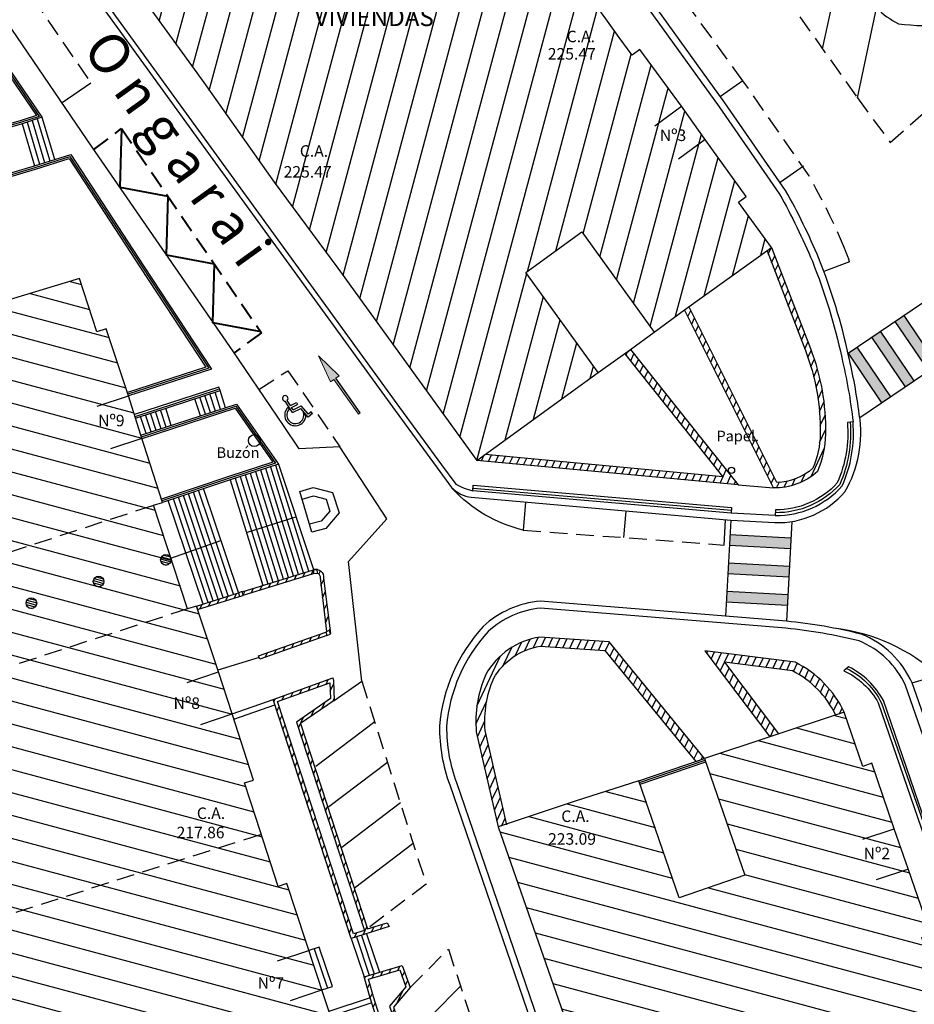
# Model space of a CAD drawing. Units: metres. Extents: x 539654 to 540941, y 4780745 to 4782354.
# Drawn here: x 540157 to 540208, y 4781883 to 4781939 of the extents above; entities that cross this region are included whole.
import ezdxf

# ---------------------------------------------------------------- set-up
doc = ezdxf.new("R2010")
doc.units = ezdxf.units.M
doc.linetypes.add('CONTINUA', pattern=[0])
doc.linetypes.add('TRAZOSX2', pattern=[1.5, 1, -0.5])
for name, color, linetype in [('BARANDILLA', 211, 'VALLA REDONDA'), ('BORDILLO', 7, 'Continuous'), ('BUZON', 7, 'Continuous'), ('CUNETA', 8, 'Continuous'), ('EDIFICIO-COTA-ALERO', 7, 'Continuous'), ('EDIFICIO-NumerosPortales', 7, 'Continuous'), ('EDIFICIO-SOMBRA', 8, 'Continuous'), ('ESCALERAS', 7, 'Continuous'), ('MURO', 7, 'Continuous'), ('PAPELERA', 7, 'Continuous'), ('PILARES', 7, 'Continuous'), ('RIGOLA', 8, 'Continuous'), ('VIALIDAD_LINEA_BLANCA', 7, 'CONTINUA'), ('VIALIDAD_PASO-PEATONES', 7, 'Continuous')]:
    doc.layers.add(name, color=color, linetype=linetype)
doc.layers.add('EDIFICIO', color=7, linetype='Continuous', lineweight=30)
doc.layers.add('VIALIDAD_LINEA-AMARILLA', color=41, linetype='Continuous', lineweight=40)
doc.layers.add('NOMBRE_CALLES', color=211, linetype='Continuous', transparency=0.5)
doc.layers.add('VIALIDAD_PASO-SOMBRA', color=9, linetype='Continuous', transparency=0.5)
doc.styles.add('AUDIT_I_120227102530-1', font='arial.ttf')
doc.styles.add('BASES', font='lucon.TTF')
doc.styles.get("Standard").update_dxf_attribs({"font": 'arial.ttf'})
doc.linetypes.add('VALLA REDONDA', pattern='A,0.25,[133,ltypeshp.shx,S=0.075,R=-90,X=-0.15,Y=0.075],0.25', length=0.5)
pattern_1 = [(165, (0, 0), (-0.32352380638, -1.20740728286), [])]
pattern_2 = [(65, (0, 0), (-0.33986542014, 0.158481848153), [])]

# ---------------------------------------------------------------- blocks, each defined once
blk = doc.blocks.new('A$C025004E6')
at = {"layer": 'VIALIDAD_LINEA_BLANCA'}
for p, q in [((-0.145, 0.458), (-0.156, 0.579)), ((-0.08, 0.2), (-0.152, 0.957)), ((0.002, 0.6), (-0.031, 0.948)), ((0.002, 0.6), (0.379, 0.6)), ((0.379, 0.6), (0.379, 0.48)), ((-0.08, 0.2), (0.446, 0.2)), ((0.029, 0.32), (0.013, 0.48)), ((0.013, 0.48), (0.379, 0.48)), ((0.029, 0.32), (0.54, 0.32)), ((0.6, -0.44), (0.446, 0.2)), ((0.689, -0.295), (0.54, 0.32)), ((0.523, -0.293), (0.473, -0.083)), ((0.911, -0.365), (0.6, -0.44)), ((0.883, -0.248), (0.689, -0.295)), ((0.911, -0.365), (0.883, -0.248))]:
    blk.add_line(p, q, dxfattribs=at)
for centre, radius, start, end in [((-0.08, 1.1), 0.16, 287.7448, 243.206), ((0, 0), 0.6, 105.0988, 330.7378), ((0, 0), 0.48, 107.5467, 350.0147)]:
    blk.add_arc(centre, radius, start, end, dxfattribs=at)

msp = doc.modelspace()

# ---------------------------------------------------------------- hatches: boundary and pattern name
at = {"layer": 'EDIFICIO-SOMBRA'}
h = msp.add_hatch(dxfattribs=at)
h.set_pattern_fill('ANSI31', color=256, scale=10, angle=30, style=0)
h.set_pattern_definition([(75, (0, 0), (-1.20740728286, 0.32352380638), [])])
h.paths.add_polyline_path([(540188.85297, 4781926.72265), (540192.934, 4781921.067), (540194.6475, 4781922.329), (540199.561, 4781925.837), (540197.69927, 4781928.40497), (540198.1345, 4781928.7205), (540195.858, 4781931.881), (540194.466, 4781933.8235), (540192.129, 4781937.0215), (540191.68553, 4781936.69999), (540190.958, 4781937.7035), (540189.298, 4781940.035), (540188.03316, 4781941.78099), (540188.468, 4781942.096), (540186.1715, 4781945.2605), (540184.765, 4781947.2175), (540182.474, 4781950.371), (540182.03877, 4781950.05571), (540179.6295, 4781953.3815), (540178.35221, 4781955.14837), (540178.7985, 4781955.471), (540176.52, 4781958.588), (540175.181, 4781960.4585), (540172.799, 4781963.7305), (540172.374, 4781963.418), (540170.519, 4781966.122), (540163.6435, 4781961.1485), (540160.597, 4781958.946), (540153.7265, 4781953.976), (540154.05545, 4781953.52439), (540154.1215, 4781953.5725), (540159.669, 4781945.9565), (540167.4785, 4781935.156), (540171.465, 4781929.5315), (540175.059, 4781924.6765), (540182.9025, 4781913.8165), (540189.77, 4781918.78), (540185.68712, 4781924.43822)])
h = msp.add_hatch(dxfattribs=at)
h.set_pattern_fill('ANSI31', color=256, scale=10, angle=120, style=0)
h.set_pattern_definition(pattern_1)
h.paths.add_polyline_path([(540130.6705, 4781931.757), (540133.2245, 4781924.0805), (540135.842, 4781915.913), (540141.0235, 4781917.4555), (540145.106, 4781904.9195), (540145.9935, 4781902.2285), (540146.151, 4781901.77), (540147.0245, 4781899.0865), (540151.1305, 4781886.4595), (540151.1945, 4781886.282), (540154.157, 4781877.0575), (540156.3135, 4781870.676), (540156.3905, 4781870.4075), (540160.4995, 4781857.8195), (540161.406, 4781855.0265), (540169.318, 4781857.584), (540167.1617, 4781864.22773), (540170.9236, 4781865.44869), (540173.0755, 4781858.8185), (540180.991, 4781861.333), (540179.9945, 4781864.2905), (540180.5145, 4781864.459), (540177.299, 4781874.284), (540176.793, 4781874.1145), (540175.569, 4781877.8955), (540174.90987, 4781879.91242), (540175.415, 4781880.0775), (540172.1775, 4781889.908), (540171.69484, 4781889.75026), (540170.4235, 4781893.6405), (540169.78547, 4781895.59427), (540170.2945, 4781895.7605), (540169.085, 4781899.4895), (540168.3165, 4781901.863), (540167.071, 4781905.5885), (540166.574, 4781905.4285), (540164.6415, 4781911.2825), (540165.151, 4781911.441), (540163.936, 4781915.234), (540163.2335, 4781917.457), (540161.968, 4781921.239), (540161.45016, 4781921.07016), (540160.4665, 4781924.087), (540155.289, 4781922.5225), (540154.38534, 4781925.28741), (540154.892, 4781925.453), (540151.707, 4781935.259), (540151.18233, 4781935.08752), (540150.1935, 4781938.113), (540142.30998, 4781935.5464), (540144.47633, 4781928.89228), (540140.72037, 4781927.66947), (540138.55402, 4781934.3236)])
h = msp.add_hatch(dxfattribs=at)
h.set_pattern_fill('ANSI31', color=256, scale=10, angle=120, style=0)
h.set_pattern_definition(pattern_1)
h.paths.add_polyline_path([(540204.32048, 4781872.25499), (540206.1265, 4781866.9645), (540206.5395, 4781865.6325), (540210.237, 4781866.7975), (540214.4675, 4781868.259), (540213.45, 4781871.149), (540213.94286, 4781871.3183), (540212.626, 4781875.152), (540211.843, 4781877.4315), (540210.596, 4781881.1025), (540210.0907, 4781880.92893), (540208.7545, 4781884.819), (540208.04985, 4781886.86592), (540208.557, 4781887.0405), (540207.2775, 4781890.7375), (540206.4855, 4781893.001), (540205.2285, 4781896.703), (540204.72333, 4781896.5291), (540203.671, 4781899.586), (540199.4615, 4781898.2045), (540195.7815, 4781896.9815), (540198.048, 4781890.3755), (540194.34046, 4781889.10345), (540192.07, 4781895.721), (540188.471, 4781894.5605), (540184.119, 4781893.112), (540189.5005, 4781877.672), (540192.777, 4781868.0625), (540194.8965, 4781861.808), (540198.5175, 4781862.959), (540202.759, 4781864.409), (540200.50242, 4781871.01934)])
at = {"layer": 'MURO'}
h = msp.add_hatch(dxfattribs=at)
h.set_pattern_fill('ANSI31', color=256, scale=3, angle=20, style=0)
h.set_pattern_definition(pattern_2)
edge = h.paths.add_edge_path()
edge.add_line((540194.6475, 4781922.329), (540194.89471, 4781922.50549))
edge.add_line((540194.89471, 4781922.50549), (540199.85316, 4781912.56833))
edge.add_arc((540199.80065, 4781915.72031), 3.15242, 270.95441, 311.769139)
edge.add_arc((540197.11641, 4781915.3949), 5.19539, 337.050613, 359.026126)
edge.add_arc((540189.7559, 4781915.52002), 12.55696, 359.026126, 381.054691)
edge.add_line((540201.47453, 4781920.03122), (540199.30884, 4781925.65697))
edge.add_line((540199.30884, 4781925.65697), (540199.561, 4781925.837))
edge.add_line((540199.561, 4781925.837), (540201.7545, 4781920.139))
edge.add_arc((540189.7559, 4781915.52002), 12.85696, -0.973874, 21.054691, ccw=False)
edge.add_arc((540197.11641, 4781915.3949), 5.49539, 336.356429, 359.026126, ccw=False)
edge.add_arc((540199.80065, 4781915.72031), 3.45242, 267.773062, 312.893494, ccw=False)
edge.add_line((540199.6665, 4781912.2705), (540194.6475, 4781922.329))
h = msp.add_hatch(dxfattribs=at)
h.set_pattern_fill('ANSI31', color=256, scale=3, angle=20, style=0)
h.set_pattern_definition(pattern_2)
h.paths.add_polyline_path([(540183.3812, 4781914.16248), (540196.80904, 4781912.90692), (540191.28615, 4781919.84316), (540191.5905, 4781920.0855), (540197.6825, 4781912.4345), (540182.9025, 4781913.8165)])
h = msp.add_hatch(dxfattribs=at)
h.set_pattern_fill('ANSI31', color=256, scale=3, angle=20, style=0)
h.set_pattern_definition(pattern_2)
h.paths.add_polyline_path([(540169.71636, 4781906.19947), (540173.69237, 4781907.43249), (540173.6895, 4781907.641), (540169.65513, 4781906.38988)])
h = msp.add_hatch(dxfattribs=at)
h.set_pattern_fill('ANSI31', color=256, scale=3, angle=20, style=0)
h.set_pattern_definition(pattern_2)
edge = h.paths.add_edge_path()
edge.add_arc((540173.81905, 4781907.22324), 0.43739, 352.810229, 439.252899)
edge.add_line((540173.90061, 4781907.65296), (540173.9122, 4781907.44159))
edge.add_arc((540173.81905, 4781907.22324), 0.23739, -12.307282, 66.896351, ccw=False)
edge.add_line((540174.05098, 4781907.17264), (540174.42353, 4781904.14356))
edge.add_line((540174.42353, 4781904.14356), (540174.57973, 4781904.19856))
edge.add_line((540174.57973, 4781904.19856), (540174.63896, 4781904.03032))
edge.add_line((540174.63896, 4781904.03032), (540174.253, 4781907.1685))
h = msp.add_hatch(dxfattribs=at)
h.set_pattern_fill('ANSI31', color=256, scale=3, angle=20, style=0)
h.set_pattern_definition(pattern_2)
h.paths.add_polyline_path([(540167.071, 4781905.5885), (540167.13024, 4781905.39747), (540169.50622, 4781906.1343), (540169.44499, 4781906.32471)])
h = msp.add_hatch(dxfattribs=at)
h.set_pattern_fill('ANSI31', color=256, scale=3, angle=20, style=0)
h.set_pattern_definition(pattern_2)
h.paths.add_polyline_path([(540174.44209, 4781903.92703), (540174.37568, 4781904.11568), (540170.5798, 4781902.78423), (540170.646, 4781902.5955)])
h = msp.add_hatch(dxfattribs=at)
h.set_pattern_fill('ANSI31', color=256, scale=3, angle=20, style=0)
h.set_pattern_definition(pattern_2)
edge = h.paths.add_edge_path()
edge.add_line((540195.28146, 4781896.80273), (540190.13651, 4781903.07575))
edge.add_line((540190.13651, 4781903.07575), (540186.4934, 4781903.32244))
edge.add_arc((540187.07426, 4781899.6746), 3.69379, 99.047574, 150.308005)
edge.add_arc((540189.63816, 4781899.02881), 6.28108, 156.789214, 184.280108)
edge.add_line((540183.3746, 4781898.56004), (540184.60619, 4781893.22446))
edge.add_line((540184.60619, 4781893.22446), (540184.119, 4781893.112))
edge.add_line((540184.119, 4781893.112), (540182.879, 4781898.484))
edge.add_arc((540189.63816, 4781899.02881), 6.78108, 156.553062, 184.608255, ccw=False)
edge.add_arc((540187.07426, 4781899.6746), 4.19379, 98.249788, 150.699585, ccw=False)
edge.add_line((540186.4725, 4781903.825), (540190.386, 4781903.56))
edge.add_line((540190.386, 4781903.56), (540195.7815, 4781896.9815))
edge.add_line((540195.7815, 4781896.9815), (540195.28146, 4781896.80273))
h = msp.add_hatch(dxfattribs=at)
h.set_pattern_fill('ANSI31', color=256, scale=3, angle=20, style=0)
h.set_pattern_definition(pattern_2)
edge = h.paths.add_edge_path()
edge.add_arc((540198.24938, 4781897.03297), 5.49265, 25.860802, 62.974924)
edge.add_line((540200.74514, 4781901.92587), (540196.90619, 4781902.41834))
edge.add_line((540196.90619, 4781902.41834), (540199.95216, 4781898.36553))
edge.add_line((540199.95216, 4781898.36553), (540199.4615, 4781898.2045))
edge.add_line((540199.4615, 4781898.2045), (540195.791, 4781903.0655))
edge.add_line((540195.791, 4781903.0655), (540200.893, 4781902.411))
edge.add_arc((540198.24938, 4781897.03297), 5.99265, 25.215637, 63.82315, ccw=False)
edge.add_line((540203.671, 4781899.586), (540203.19198, 4781899.42879))
h = msp.add_hatch(dxfattribs=at)
h.set_pattern_fill('ANSI31', color=256, scale=3, angle=20, style=0)
h.set_pattern_definition(pattern_2)
h.paths.add_polyline_path([(540174.60866, 4781901.25476), (540174.64784, 4781900.36234), (540172.71912, 4781899.03298), (540176.55577, 4781887.25216), (540175.94633, 4781887.06254), (540171.65488, 4781900.18779)], flags=16)
h.paths.add_polyline_path([(540174.8045, 4781901.354), (540174.8525, 4781900.2605), (540172.9555, 4781898.953), (540176.7305, 4781887.3615), (540177.83944, 4781887.69902), (540177.958, 4781887.479), (540175.8175, 4781886.813), (540171.4045, 4781900.31), (540174.76788, 4781901.52492)])
h = msp.add_hatch(dxfattribs=at)
h.set_pattern_fill('ANSI31', color=256, scale=3, angle=20, style=0)
h.set_pattern_definition(pattern_2)
h.paths.add_polyline_path([(540184.63442, 4781862.93395), (540183.90104, 4781862.69063), (540183.41338, 4781863.88843), (540181.79343, 4781869.41886), (540179.07883, 4781877.12956), (540177.49674, 4781882.19164), (540177.07796, 4781883.50838), (540176.78991, 4781884.513), (540178.56264, 4781885.03762), (540178.90936, 4781884.0726), (540177.96904, 4781882.98014), (540181.43378, 4781872.51771), (540184.04193, 4781864.75577), (540184.63442, 4781862.93395)], flags=16)
h.paths.add_polyline_path([(540183.7775, 4781862.42), (540183.224, 4781863.8235), (540181.603, 4781869.3575), (540178.889, 4781877.0665), (540177.306, 4781882.1315), (540176.8865, 4781883.4505), (540176.543, 4781884.6485), (540178.687, 4781885.283), (540179.137, 4781884.0305), (540178.1945, 4781882.9355), (540181.6235, 4781872.581), (540184.23151, 4781864.81947), (540184.835, 4781863.0005), (540186.16145, 4781863.44058), (540186.228, 4781863.24), (540183.767, 4781862.4235)])
at = {"layer": 'PILARES'}
h = msp.add_hatch(dxfattribs=at)
h.set_pattern_fill('ANSI31', color=256, angle=120, style=0)
h.set_pattern_definition([(165, (19.19308, 6.42739), (-0.0323523806378, -0.120740728286), [])])
edge = h.paths.add_edge_path()
edge.add_arc((540165.34408, 4781908.19739), 0.3, 0, 360)
h = msp.add_hatch(dxfattribs=at)
h.set_pattern_fill('ANSI31', color=256, angle=120, style=0)
h.set_pattern_definition([(165, (15.39101, 5.20297), (-0.0323523806378, -0.120740728286), [])])
edge = h.paths.add_edge_path()
edge.add_arc((540161.54201, 4781906.97297), 0.3, 0, 360)
h = msp.add_hatch(dxfattribs=at)
h.set_pattern_fill('ANSI31', color=256, angle=120, style=0)
h.set_pattern_definition([(165, (11.59414, 3.98023), (-0.0323523806378, -0.120740728286), [])])
edge = h.paths.add_edge_path()
edge.add_arc((540157.74514, 4781905.75023), 0.3, 0, 360)
at = {"layer": 'VIALIDAD_PASO-SOMBRA'}
for points in [[(540207.03295, 4781922.00189), (540206.53588, 4781921.66586), (540208.4285, 4781918.86616), (540208.92558, 4781919.20219)], [(540205.70742, 4781921.10581), (540205.21034, 4781920.76978), (540207.10297, 4781917.97008), (540207.60004, 4781918.30611)], [(540204.38188, 4781920.20973), (540203.88481, 4781919.8737), (540205.77743, 4781917.07401), (540206.27451, 4781917.41004)], [(540200.65776, 4781909.43676), (540197.2125, 4781909.6216), (540197.18036, 4781909.02246), (540200.62561, 4781908.83762)], [(540200.57204, 4781907.83905), (540197.12678, 4781908.0239), (540197.09464, 4781907.42476), (540200.5399, 4781907.23992)], [(540200.48632, 4781906.24135), (540197.04106, 4781906.4262), (540197.00892, 4781905.82706), (540200.45418, 4781905.64221)]]:
    msp.add_hatch(color=256, dxfattribs=at).paths.add_polyline_path(points)
h = msp.add_hatch(color=256, dxfattribs=at)
h.dxf.hatch_style = 1
h.paths.add_polyline_path([(540174.64482, 4781918.24712), (540174.84057, 4781918.38597), (540176.22908, 4781916.42841), (540176.32696, 4781916.49784), (540174.94036, 4781918.45106), (540175.13421, 4781918.59425), (540173.96384, 4781919.72573)])

# ---------------------------------------------------------------- linework, layer by layer
at = {"layer": 'BARANDILLA'}
for points in [[(540150.2233, 4781938.01754, -0.0821759), (540153.34196, 4781938.45253, -0.24486541), (540155.41054, 4781937.30716), (540158.18499, 4781933.24994), (540157.19516, 4781932.91497), (540152.87341, 4781931.67462)], [(540204.00608, 4781915.9714, -0.12674836), (540203.41184, 4781912.4587, -0.21495168), (540199.77689, 4781910.85798, -0.21495168)], [(540203.79838, 4781902.06167, -0.1694104), (540205.76875, 4781900.10977), (540211.00252, 4781885.14835), (540211.57015, 4781885.32763)]]:
    msp.add_lwpolyline(points, format="xyb", dxfattribs=at)
for points in [[(540153.70147, 4781929.09714), (540157.95473, 4781930.36036), (540159.92226, 4781930.97889), (540163.99939, 4781924.74514), (540167.76131, 4781919.03112), (540163.20264, 4781917.55212)], [(540163.5992, 4781916.29978), (540168.31556, 4781917.83246)], [(540163.96694, 4781915.13891), (540169.30089, 4781916.87445), (540171.54315, 4781913.65773), (540168.93925, 4781912.81899), (540165.11916, 4781911.53579)], [(540182.69528, 4781912.2534), (540197.29278, 4781910.9989)], [(540169.89652, 4781909.73796), (540172.69146, 4781910.62718)], [(540165.618, 4781908.2935), (540168.45589, 4781909.2892)], [(540170.61916, 4781902.67202), (540168.28047, 4781901.97079)], [(540192.10216, 4781895.62631), (540195.81366, 4781896.88681)]]:
    msp.add_lwpolyline(points, dxfattribs=at)
at = {"layer": 'BORDILLO'}
for points in [[(540185.935, 4781966.466), (540187.919, 4781963.6375), (540193.8725, 4781955.401), (540197.509, 4781950.4285), (540198.795, 4781948.563), (540199.6055, 4781947.456), (540205.4935, 4781939.3705, 0.07097985), (540206.74, 4781938.476, 0.04191902), (540209.475, 4781938.3865, 0.0072331), (540211.913, 4781938.516), (540217.3545, 4781938.81, -0.03981053), (540225.8675, 4781938.592, -0.02614028), (540228.9595, 4781938.099, -0.05171974), (540231.9045, 4781936.6745, -0.03601362), (540236.1135, 4781933.406, -0.04546641), (540240.212, 4781928.6115, -0.06306766), (540242.0825, 4781922.881, 0.01101109), (540244.3345, 4781912.2555, 0.05700726), (540246.1385, 4781908.016)], [(540176.2415, 4781961.918), (540181.678, 4781954.425), (540187.568, 4781946.273), (540189.269, 4781943.964), (540196.5995, 4781933.7835), (540200.0185, 4781928.8525, -0.02858233), (540201.867, 4781925.0615, -0.04232146), (540203.528, 4781919.6325, -0.0289875), (540204.1665, 4781915.985, 2.68832274)], [(540124.09784, 4781929.7716), (540123.4665, 4781933.3485, -0.17320215), (540125.1795, 4781937.273, -0.1226418), (540128.1805, 4781939.253), (540137.5915, 4781942.308), (540147.8975, 4781945.648, -0.06040844), (540151.775, 4781946.216, -0.04198418), (540154.0545, 4781945.9725, -0.05319429), (540157.6515, 4781944.626, -0.08371369), (540159.0195, 4781943.7525), (540160.2535, 4781942.0145), (540169.881, 4781928.736), (540178.543, 4781916.8095), (540180.9125, 4781913.563), (540181.7165, 4781912.471, 0.06345528), (540182.6815, 4781912.093, 12.92351648)], [(540174.8525, 4781900.2605), (540176.4135, 4781901.3405), (540175.668, 4781908.109), (540177.8245, 4781910.523), (540175.171, 4781914.5785), (540172.879, 4781914.4735), (540171.982, 4781915.7795), (540169.1195, 4781920.0115), (540161.186, 4781931.514), (540156.648, 4781938.1775, 0.04028475)], [(540213.4915, 4781882.78438), (540215.23, 4781883.3915), (540214.826, 4781884.4895), (540213.597, 4781888.1625), (540211.8365, 4781887.5235), (540210.398, 4781891.76), (540207.129, 4781901.0945, 0.19615967), (540204.5065, 4781903.614, 0.03878004), (540200.3695, 4781904.3285), (540196.9325, 4781904.62), (540186.511, 4781905.464, 0.16663969), (540183.5535, 4781904.146, 0.16728602), (540181.2055, 4781898.793, 0.08887209), (540181.75447, 4781895.61341), (540187.515, 4781878.8525)]]:
    msp.add_lwpolyline(points, format="xyb", dxfattribs=at)
msp.add_lwpolyline([(540172.9205, 4781912.0625), (540173.6705, 4781912.288), (540174.7545, 4781912.006), (540175.135, 4781910.8455), (540174.376, 4781909.9685), (540173.5825, 4781909.759)], close=True, dxfattribs=at)
for points in [[(540197.6825, 4781912.4345), (540199.6665, 4781912.2705)], [(540173.04836, 4781911.6176), (540173.67953, 4781911.80737), (540174.3934, 4781911.62166), (540174.61353, 4781910.95028), (540174.11958, 4781910.37953), (540173.45462, 4781910.20397)]]:
    msp.add_lwpolyline(points, dxfattribs=at)
at = {"layer": 'BUZON'}
msp.add_circle((540170.3365, 4781914.9355), 0.33466, dxfattribs=at)
at = {"layer": 'CUNETA'}
for points in [[(540158.11585, 4781944.39929, 0.0213973), (540158.7942, 4781943.55161), (540160.00975, 4781941.83961), (540169.63812, 4781928.5599), (540178.30047, 4781916.63292), (540180.67055, 4781913.38563), (540181.47492, 4781912.29313, 0.17804636), (540182.59977, 4781911.74028), (540197.25636, 4781910.43914), (540199.75286, 4781910.29764, 0.22520982), (540203.71068, 4781912.04338, 0.17349261), (540204.52093, 4781916.41648, 0.02459735), (540203.91822, 4781919.72049, 0.04231571), (540202.23712, 4781925.21322, 0.02873088), (540200.35807, 4781929.06477), (540196.92619, 4781934.01434), (540189.59234, 4781944.1995), (540187.89114, 4781946.50876), (540182.00199, 4781954.65958), (540176.56526, 4781962.1529), (540176.2415, 4781961.918)], [(540212.21258, 4781887.66), (540210.77615, 4781891.89041), (540207.50126, 4781901.24173, 0.19829734), (540204.62961, 4781903.99543, 0.03902838), (540200.40507, 4781904.72692), (540196.96555, 4781905.01863), (540186.51002, 4781905.86539, 0.16902866), (540183.26972, 4781904.42829, 0.16811603), (540180.80562, 4781898.81064, 0.08917915), (540181.37729, 4781895.48018), (540187.13664, 4781878.72271), (540191.75407, 4781865.23693)]]:
    msp.add_lwpolyline(points, format="xyb", dxfattribs=at)
at = {"layer": 'EDIFICIO'}
for points in [[(540154.1215, 4781953.5725), (540159.669, 4781945.9565), (540167.4785, 4781935.156), (540171.465, 4781929.5315), (540175.059, 4781924.6765), (540182.9025, 4781913.8165), (540189.77, 4781918.78)], [(540189.76814, 4781918.78257), (540185.68712, 4781924.43822), (540188.85297, 4781926.72265), (540192.934, 4781921.067), (540194.6475, 4781922.329), (540199.561, 4781925.837), (540197.69927, 4781928.40497), (540198.1345, 4781928.7205), (540195.858, 4781931.881), (540194.466, 4781933.8235), (540192.129, 4781937.0215), (540191.68553, 4781936.69999), (540190.958, 4781937.7035), (540189.298, 4781940.035)], [(540192.96571, 4781932.71928), (540194.466, 4781933.8235)], [(540194.30471, 4781930.84878), (540195.805, 4781931.953)], [(540175.415, 4781880.0775), (540172.1775, 4781889.908), (540171.69484, 4781889.75026), (540170.4235, 4781893.6405), (540169.78547, 4781895.59427), (540170.2945, 4781895.7605), (540169.085, 4781899.4895), (540168.3165, 4781901.863), (540167.071, 4781905.5885), (540166.574, 4781905.4285), (540164.6415, 4781911.2825), (540165.151, 4781911.441), (540163.936, 4781915.234), (540163.2335, 4781917.457), (540161.968, 4781921.239), (540161.45016, 4781921.07016), (540160.4665, 4781924.087), (540155.289, 4781922.5225)], [(540189.76814, 4781918.78257), (540191.5905, 4781920.0855), (540192.934, 4781921.067)], [(540161.46562, 4781916.8698), (540163.2335, 4781917.457)], [(540162.23762, 4781914.4843), (540164.0055, 4781915.0715)], [(540166.54862, 4781901.2758), (540168.3165, 4781901.863)], [(540167.31712, 4781898.9023), (540169.085, 4781899.4895)], [(540210.0907, 4781880.92893), (540208.7545, 4781884.819), (540208.04985, 4781886.86592), (540208.557, 4781887.0405), (540207.2775, 4781890.7375), (540206.4855, 4781893.001), (540205.2285, 4781896.703), (540204.72333, 4781896.5291), (540203.671, 4781899.586), (540199.4615, 4781898.2045), (540195.7815, 4781896.9815), (540198.048, 4781890.3755), (540194.34046, 4781889.10345), (540192.07, 4781895.721), (540188.471, 4781894.5605), (540184.119, 4781893.112), (540189.5005, 4781877.672)], [(540204.71762, 4781892.4138), (540206.4855, 4781893.001)], [(540205.50062, 4781890.1343), (540207.2685, 4781890.7215)], [(540171.65456, 4781885.54095), (540173.42243, 4781886.12815)], [(540172.38852, 4781883.31199), (540174.15639, 4781883.89919)]]:
    msp.add_lwpolyline(points, dxfattribs=at)
at = {"layer": 'EDIFICIO', "linetype": 'TRAZOSX2'}
for points in [[(540145.106, 4781904.9195), (540164.6415, 4781911.2825)], [(540166.574, 4781905.4285), (540147.0245, 4781899.0865)], [(540170.678, 4781892.669), (540151.1305, 4781886.4595)]]:
    msp.add_lwpolyline(points, dxfattribs=at)
at = {"layer": 'ESCALERAS'}
for p, q in [((540169.085, 4781899.4895), (540171.4045, 4781900.31)), ((540169.18068, 4781899.19452), (540171.50087, 4781900.01526)), ((540174.01122, 4781886.32205), (540173.42234, 4781886.12811)), ((540174.76144, 4781884.09846), (540174.01122, 4781886.32205)), ((540174.15639, 4781883.89919), (540174.76144, 4781884.09846))]:
    msp.add_line(p, q, dxfattribs=at)
for points in [[(540158.07751, 4781933.10799), (540158.77801, 4781930.74449)], [(540158.342, 4781933.1975), (540159.0425, 4781930.834)], [(540157.225, 4781932.8195), (540157.9255, 4781930.456)], [(540157.50917, 4781932.91566), (540158.20967, 4781930.55216)], [(540157.79334, 4781933.01183), (540158.49384, 4781930.64833)], [(540167.86467, 4781916.5123), (540167.54855, 4781917.48384)], [(540168.14994, 4781916.60512), (540167.83382, 4781917.57667)], [(540168.43522, 4781916.69794), (540168.1191, 4781917.66949)], [(540168.7205, 4781916.79077), (540168.40438, 4781917.76231)], [(540167.29411, 4781916.32665), (540166.97799, 4781917.2982)], [(540167.57939, 4781916.41947), (540167.26327, 4781917.39102)], [(540164.50656, 4781915.41965), (540164.19044, 4781916.39119)], [(540164.79184, 4781915.51247), (540164.47572, 4781916.48402)], [(540165.07711, 4781915.60529), (540164.761, 4781916.57684)], [(540165.36239, 4781915.69812), (540165.04627, 4781916.66966)], [(540165.64767, 4781915.79094), (540165.33155, 4781916.76249)], [(540164.22128, 4781915.32682), (540163.90516, 4781916.29837)], [(540171.7025, 4781913.604), (540173.68043, 4781907.65037)], [(540170.11271, 4781913.09191), (540171.96475, 4781907.11983)], [(540170.39826, 4781913.18389), (540172.2503, 4781907.2118)], [(540170.68381, 4781913.27587), (540172.53585, 4781907.30378)], [(540170.96936, 4781913.36785), (540172.8214, 4781907.39576)], [(540171.25492, 4781913.45983), (540173.10695, 4781907.48774)], [(540171.54047, 4781913.55181), (540173.39251, 4781907.57972)], [(540168.9705, 4781912.724), (540170.82254, 4781906.75191)], [(540169.25605, 4781912.81598), (540171.10809, 4781906.84389)], [(540169.5416, 4781912.90796), (540171.39364, 4781906.93587)], [(540169.82716, 4781912.99994), (540171.67919, 4781907.02785)], [(540168.58735, 4781906.07142), (540166.61812, 4781911.93382)], [(540168.87173, 4781906.16695), (540166.90251, 4781912.02934)], [(540169.15612, 4781906.26247), (540167.18689, 4781912.12487)], [(540169.4405, 4781906.358), (540167.47127, 4781912.2204)], [(540167.44981, 4781905.68931), (540165.48058, 4781911.55171)], [(540167.73419, 4781905.78484), (540165.76497, 4781911.64724)], [(540168.01858, 4781905.88036), (540166.04935, 4781911.74276)], [(540168.30296, 4781905.97589), (540166.33374, 4781911.83829)], [(540176.10517, 4781886.89813), (540176.83067, 4781884.73363)], [(540176.39283, 4781886.98327), (540177.11833, 4781884.81877)], [(540176.6805, 4781887.0684), (540177.406, 4781884.9039)], [(540175.8175, 4781886.813), (540176.543, 4781884.6485)], [(540173.72628, 4781886.22821), (540174.46841, 4781884.00195)], [(540176.8865, 4781883.4505), (540174.55684, 4781882.68327)], [(540176.97743, 4781883.16461), (540174.64776, 4781882.39738)]]:
    msp.add_lwpolyline(points, dxfattribs=at)
at = {"layer": 'MURO'}
for points in [[(540150.1935, 4781938.113, -0.0821759), (540153.3445, 4781938.5525, -0.24479017), (540155.4935, 4781937.363), (540158.342, 4781933.1975), (540157.225, 4781932.8195), (540152.901, 4781931.5785)], [(540150.25309, 4781937.92209, -0.0821759), (540153.33942, 4781938.35256, -0.2449452), (540155.32757, 4781937.25134), (540158.02799, 4781933.30238), (540157.16533, 4781933.01045), (540152.84583, 4781931.77074)], [(540199.561, 4781925.837), (540201.7545, 4781920.139, -0.09641485), (540202.611, 4781915.3015, -0.09923908), (540202.1505, 4781913.191, -0.1994587), (540199.6665, 4781912.2705), (540194.6475, 4781922.329)], [(540199.30884, 4781925.65697), (540201.47453, 4781920.03122, -0.09641485), (540202.31104, 4781915.3066, -0.09618121), (540201.90058, 4781913.36913, -0.17999475), (540199.85316, 4781912.56833), (540194.89471, 4781922.50549)], [(540169.65513, 4781906.38988), (540173.6895, 4781907.641, -0.54532666), (540174.253, 4781907.1685), (540174.63896, 4781904.03032)], [(540173.90977, 4781907.44261, -0.36317934), (540174.05098, 4781907.17264), (540174.42353, 4781904.14356)], [(540184.60619, 4781893.22446), (540183.3746, 4781898.56004, -0.12053029), (540183.86546, 4781901.50428, -0.22747173), (540186.4934, 4781903.32244), (540190.13651, 4781903.07575), (540195.28146, 4781896.80273), (540195.7815, 4781896.9815), (540190.386, 4781903.56), (540186.4725, 4781903.825, 0.23293635), (540183.417, 4781901.727, 0.12302902), (540182.879, 4781898.484), (540184.119, 4781893.112)], [(540203.671, 4781899.586, 0.17006883), (540200.893, 4781902.411), (540195.791, 4781903.0655), (540199.4615, 4781898.2045)], [(540203.19198, 4781899.42879, 0.16337154), (540200.74514, 4781901.92587), (540196.90619, 4781902.41834), (540199.95216, 4781898.36553)]]:
    msp.add_lwpolyline(points, format="xyb", dxfattribs=at)
for points in [[(540153.673, 4781929.193), (540157.9255, 4781930.456), (540159.9645, 4781931.097), (540164.083, 4781924.8), (540167.917, 4781918.9765), (540163.2335, 4781917.457)], [(540153.72994, 4781929.00128), (540157.98396, 4781930.26473), (540159.88001, 4781930.86079), (540163.91579, 4781924.69027), (540167.60563, 4781919.08574), (540163.17178, 4781917.64724)], [(540183.3812, 4781914.16248), (540196.80904, 4781912.90692), (540191.28615, 4781919.84316), (540191.5905, 4781920.0855), (540197.6825, 4781912.4345), (540182.9025, 4781913.8165)], [(540163.62974, 4781916.20876), (540168.40438, 4781917.76231), (540168.3425, 4781917.9525), (540163.56786, 4781916.39894)], [(540163.936, 4781915.234), (540169.3405, 4781916.9925), (540171.7025, 4781913.604), (540168.9705, 4781912.724), (540165.151, 4781911.441)], [(540163.99788, 4781915.04381), (540169.26128, 4781916.7564), (540171.3838, 4781913.71146), (540168.908, 4781912.91399), (540165.08732, 4781911.63059)], [(540199.7755, 4781910.697), (540197.279, 4781910.8385)], [(540169.71636, 4781906.19947), (540173.69237, 4781907.43249)], [(540167.071, 4781905.5885), (540169.44499, 4781906.32471)], [(540167.13024, 4781905.39747), (540169.50622, 4781906.1343)], [(540167.071, 4781905.5885), (540167.13024, 4781905.39747)], [(540174.44209, 4781903.92703), (540170.646, 4781902.5955), (540170.5798, 4781902.78423), (540174.37568, 4781904.11568)], [(540174.8045, 4781901.354), (540174.8525, 4781900.2605), (540172.9555, 4781898.953), (540176.7305, 4781887.3615), (540177.83944, 4781887.69902), (540177.958, 4781887.479), (540175.8175, 4781886.813), (540171.4045, 4781900.31), (540174.76788, 4781901.52492), (540174.8045, 4781901.354)], [(540192.07, 4781895.721), (540195.7815, 4781896.9815)], [(540192.13432, 4781895.53162), (540195.84582, 4781896.79212)]]:
    msp.add_lwpolyline(points, dxfattribs=at)
for points in [[(540203.84666, 4781915.95789, -0.12582746), (540203.276, 4781912.54703, -0.21354334), (540199.77827, 4781911.01798), (540199.7755, 4781910.697, 0.21628461), (540203.5485, 4781912.37, 0.12762906), (540204.1665, 4781915.985)], [(540203.64453, 4781901.93425, -0.15895099), (540205.59084, 4781900.11768), (540208.42202, 4781891.85491), (540210.0735, 4781887.116), (540210.95618, 4781885.03958), (540211.67922, 4781885.24996), (540211.628, 4781885.426), (540211.042, 4781885.2555), (540208.726, 4781891.9595), (540205.886, 4781900.248, 0.1521313), (540203.9165, 4781902.1595)]]:
    msp.add_lwpolyline(points, format="xyb", close=True, dxfattribs=at)
for points in [[(540197.30648, 4781911.15831), (540197.279, 4781910.8385), (540182.6815, 4781912.093), (540182.70898, 4781912.41281)], [(540173.69247, 4781907.4307), (540173.91214, 4781907.44274), (540173.9001, 4781907.66241), (540173.68043, 4781907.65037)], [(540169.50942, 4781906.12434), (540169.71886, 4781906.19169), (540169.65151, 4781906.40113), (540169.44208, 4781906.33378)], [(540174.44528, 4781903.91798), (540174.65279, 4781903.99104), (540174.57973, 4781904.19856), (540174.37222, 4781904.1255)], [(540174.60866, 4781901.25476), (540174.64784, 4781900.36234), (540172.71912, 4781899.03298), (540176.55577, 4781887.25216), (540175.94633, 4781887.06254), (540171.65488, 4781900.18779)], [(540183.7775, 4781862.42), (540183.224, 4781863.8235), (540181.603, 4781869.3575), (540178.889, 4781877.0665), (540177.306, 4781882.1315), (540176.8865, 4781883.4505), (540176.543, 4781884.6485), (540178.687, 4781885.283), (540179.137, 4781884.0305), (540178.1945, 4781882.9355), (540181.6235, 4781872.581), (540184.23151, 4781864.81947), (540184.835, 4781863.0005), (540186.16145, 4781863.44058), (540186.228, 4781863.24), (540183.767, 4781862.4235)], [(540184.63442, 4781862.93395), (540183.90104, 4781862.69063), (540183.41338, 4781863.88843), (540181.79343, 4781869.41886), (540179.07883, 4781877.12956), (540177.49674, 4781882.19164), (540177.07796, 4781883.50838), (540176.78991, 4781884.513), (540178.56264, 4781885.03762), (540178.90936, 4781884.0726), (540177.96904, 4781882.98014), (540181.43378, 4781872.51771), (540184.04193, 4781864.75577), (540184.63442, 4781862.93395)]]:
    msp.add_lwpolyline(points, close=True, dxfattribs=at)
at = {"layer": 'PAPELERA'}
msp.add_circle((540197.30065, 4781913.25957), 0.17678, dxfattribs=at)
at = {"layer": 'PILARES'}
for centre in [(540165.34408, 4781908.19739), (540161.54201, 4781906.97297), (540157.74514, 4781905.75023)]:
    msp.add_circle(centre, 0.3, dxfattribs=at)
at = {"layer": 'RIGOLA'}
for points in [[(540158.11585, 4781944.39929, 0.0213973), (540158.7942, 4781943.55161), (540160.00975, 4781941.83961), (540169.63812, 4781928.5599), (540178.30047, 4781916.63292), (540180.67055, 4781913.38563), (540181.47492, 4781912.29313, 0.17804636), (540182.59977, 4781911.74028), (540197.25636, 4781910.43914), (540199.75286, 4781910.29764, 0.22520982), (540203.71068, 4781912.04338, 0.17349261), (540204.52093, 4781916.41648, 0.02459735), (540203.91822, 4781919.72049, 0.04231571), (540202.23712, 4781925.21322, 0.02873088), (540200.35807, 4781929.06477), (540196.92619, 4781934.01434), (540189.59234, 4781944.1995), (540187.89114, 4781946.50876), (540182.00199, 4781954.65958), (540176.56526, 4781962.1529), (540176.2415, 4781961.918)], [(540212.21258, 4781887.66), (540210.77615, 4781891.89041), (540207.50126, 4781901.24173, 0.19829734), (540204.62961, 4781903.99543, 0.03902838), (540200.40507, 4781904.72692), (540196.96555, 4781905.01863), (540186.51002, 4781905.86539, 0.16902866), (540183.26972, 4781904.42829, 0.16811603), (540180.80562, 4781898.81064, 0.08917915), (540181.37729, 4781895.48018), (540187.13664, 4781878.72271), (540191.75407, 4781865.23693)]]:
    msp.add_lwpolyline(points, format="xyb", dxfattribs=at)
at = {"layer": 'VIALIDAD_LINEA-AMARILLA', "linetype": 'TRAZOSX2'}
msp.add_lwpolyline([(540161.27394, 4781931.38651), (540162.8385, 4781932.5625), (540170.7485, 4781921.0205), (540169.19991, 4781919.89262)], dxfattribs=at)
at = {"layer": 'VIALIDAD_LINEA-AMARILLA'}
for points in [[(540162.8385, 4781932.5625), (540162.74327, 4781929.25617), (540165.45874, 4781928.73913)], [(540165.45874, 4781928.73913), (540165.36351, 4781925.43281), (540168.07899, 4781924.91576)], [(540168.07899, 4781924.91576), (540167.98375, 4781921.60944), (540170.69923, 4781921.0924)]]:
    msp.add_lwpolyline(points, dxfattribs=at)
at = {"layer": 'VIALIDAD_LINEA_BLANCA', "linetype": 'Continuous', "lineweight": 13}
for p, q in [((540174.64482, 4781918.24712), (540173.96384, 4781919.72573)), ((540173.96384, 4781919.72573), (540175.13421, 4781918.59425)), ((540175.13421, 4781918.59425), (540174.94036, 4781918.45106)), ((540174.84057, 4781918.38597), (540174.64482, 4781918.24712)), ((540176.22908, 4781916.42841), (540174.84057, 4781918.38597)), ((540176.32696, 4781916.49784), (540176.22908, 4781916.42841))]:
    msp.add_line(p, q, dxfattribs=at)
at = {"layer": 'VIALIDAD_LINEA_BLANCA'}
msp.add_line((540176.32696, 4781916.49784), (540174.94036, 4781918.45106), dxfattribs=at)
at = {"layer": 'VIALIDAD_LINEA_BLANCA', "linetype": 'TRAZOSX2'}
for points in [[(540203.97528, 4781925.03928, 0.0057683), (540203.67834, 4781925.804, 0.02928626), (540201.67977, 4781929.89209), (540197.9475, 4781935.2615), (540189.225, 4781947.22), (540183.4675, 4781955.209), (540177.928, 4781962.8955), (540173.9815, 4781968.175)], [(540156.4805, 4781941.0305, -0.10316751), (540157.82748, 4781939.92451), (540161.1105, 4781935.117)]]:
    msp.add_lwpolyline(points, format="xyb", dxfattribs=at)
for points in [[(540182.9155, 4781964.3385), (540186.8325, 4781958.7825), (540188.371, 4781956.6335), (540192.5275, 4781950.891), (540198.546, 4781942.548), (540204.417, 4781934.2875), (540206.268, 4781931.7795), (540209.216, 4781934.3795)], [(540170.60225, 4781917.81936), (540172.228, 4781918.8825), (540175.171, 4781914.5785)], [(540185.5365, 4781909.877), (540196.889, 4781909.033)], [(540176.4135, 4781901.3405), (540180.0475, 4781889.88), (540176.7305, 4781887.3615)], [(540179.137, 4781884.0305), (540181.304, 4781886.203), (540184.7445, 4781875.7485), (540188.48821, 4781864.19106)]]:
    msp.add_lwpolyline(points, dxfattribs=at)
at = {"layer": 'VIALIDAD_LINEA_BLANCA'}
for points in [[(540202.44599, 4781937.06071), (540203.52743, 4781942.07034)], [(540204.417, 4781934.2875), (540205.4935, 4781939.3705)], [(540197.9475, 4781935.2615), (540196.67379, 4781934.37835)], [(540161.1105, 4781935.117), (540159.48466, 4781934.01222)], [(540201.363, 4781930.429), (540200.04553, 4781929.51551)], [(540203.97528, 4781925.03928), (540202.51692, 4781924.49228)], [(540191.21275, 4781909.455), (540191.34099, 4781910.94744)], [(540196.889, 4781909.033), (540196.96962, 4781910.45539)], [(540177.1403, 4781899.0484), (540173.8233, 4781896.5299)], [(540177.8671, 4781896.7563), (540174.5501, 4781894.2378)], [(540178.5939, 4781894.4642), (540175.2769, 4781891.9457)], [(540179.3207, 4781892.1721), (540176.0037, 4781889.6536)], [(540178.8711, 4781880.9446), (540181.9921, 4781884.1121)]]:
    msp.add_lwpolyline(points, dxfattribs=at)
for points in [[(540185.67035, 4781911.4347), (540185.5365, 4781909.877, -0.14899573), (540181.54319, 4781912.21029, -2.5565227)], [(540207.50126, 4781901.24173), (540208.9685, 4781901.6835, 0.15402524), (540203.2082, 4781904.31772)]]:
    msp.add_lwpolyline(points, format="xyb", dxfattribs=at)
at = {"layer": 'VIALIDAD_PASO-PEATONES'}
for points in [[(540203.88481, 4781919.8737), (540211.70825, 4781925.16244)], [(540207.03295, 4781922.00189), (540208.92558, 4781919.20219)], [(540206.53588, 4781921.66586), (540208.4285, 4781918.86616)], [(540204.54675, 4781916.24206), (540211.36282, 4781920.84979)], [(540205.70742, 4781921.10581), (540207.60004, 4781918.30611)], [(540205.21034, 4781920.76978), (540207.10297, 4781917.97008)], [(540203.88481, 4781919.8737), (540205.77743, 4781917.07401)], [(540204.38188, 4781920.20973), (540206.27451, 4781917.41004)], [(540197.25636, 4781910.43914), (540196.96555, 4781905.01863)], [(540200.7074, 4781910.36202), (540200.40507, 4781904.72692)], [(540197.2125, 4781909.6216), (540200.65776, 4781909.43676)], [(540197.18036, 4781909.02246), (540200.62561, 4781908.83762)], [(540197.12678, 4781908.0239), (540200.57204, 4781907.83905)], [(540197.09464, 4781907.42476), (540200.5399, 4781907.23992)], [(540197.04106, 4781906.4262), (540200.48632, 4781906.24135)], [(540197.00892, 4781905.82706), (540200.45418, 4781905.64221)]]:
    msp.add_lwpolyline(points, dxfattribs=at)

# ---------------------------------------------------------------- block references
at = {"layer": 'VIALIDAD_LINEA_BLANCA', "rotation": 27.13646810235771}
msp.add_blockref('A$C025004E6', (540172.65671, 4781916.37337), dxfattribs=at)

# ---------------------------------------------------------------- texts
at = {"layer": 'BUZON'}
msp.add_text('Buzón', height=0.6, dxfattribs=at).set_placement((540168.21049, 4781913.9559))
at = {"layer": 'EDIFICIO-COTA-ALERO', "style": 'BASES'}
for s, p in [('C.A.', (540187.98879, 4781937.43617)), ('225.47', (540186.92257, 4781936.45676)), ('C.A.', (540172.91208, 4781930.96781)), ('225.47', (540171.99868, 4781929.78915)), ('C.A.', (540167.09348, 4781893.55821)), ('C.A.', (540187.68287, 4781893.38904)), ('217.86', (540165.95039, 4781892.46864)), ('223.09', (540186.93731, 4781892.10517))]:
    msp.add_text(s, height=0.65, dxfattribs=at).set_placement(p)
at = {"layer": 'EDIFICIO-NumerosPortales'}
msp.add_text('VIVIENDAS', height=1, dxfattribs=at).set_placement((540173.744, 4781938.34732))
at = {"layer": 'EDIFICIO-NumerosPortales', "style": 'BASES'}
for s, p in [('Nº3', (540193.24821, 4781931.85554)), ('Nº9', (540161.51521, 4781915.74247)), ('Nº8', (540165.77817, 4781899.77473)), ('Nº2', (540204.76721, 4781891.28647)), ('Nº7', (540170.52953, 4781883.96916))]:
    msp.add_text(s, height=0.65, dxfattribs=at).set_placement(p)
at = {"layer": 'NOMBRE_CALLES', "style": 'AUDIT_I_120227102530-1'}
msp.add_text('O n g a r a i', height=2.2396145, rotation=305.720223, dxfattribs=at).set_placement((540160.58706, 4781937.05868))
at = {"layer": 'PAPELERA', "oblique": 15}
msp.add_text('Papel.', height=0.6, dxfattribs=at).set_placement((540196.45239, 4781914.89257))

doc.saveas('drawing.dxf')
